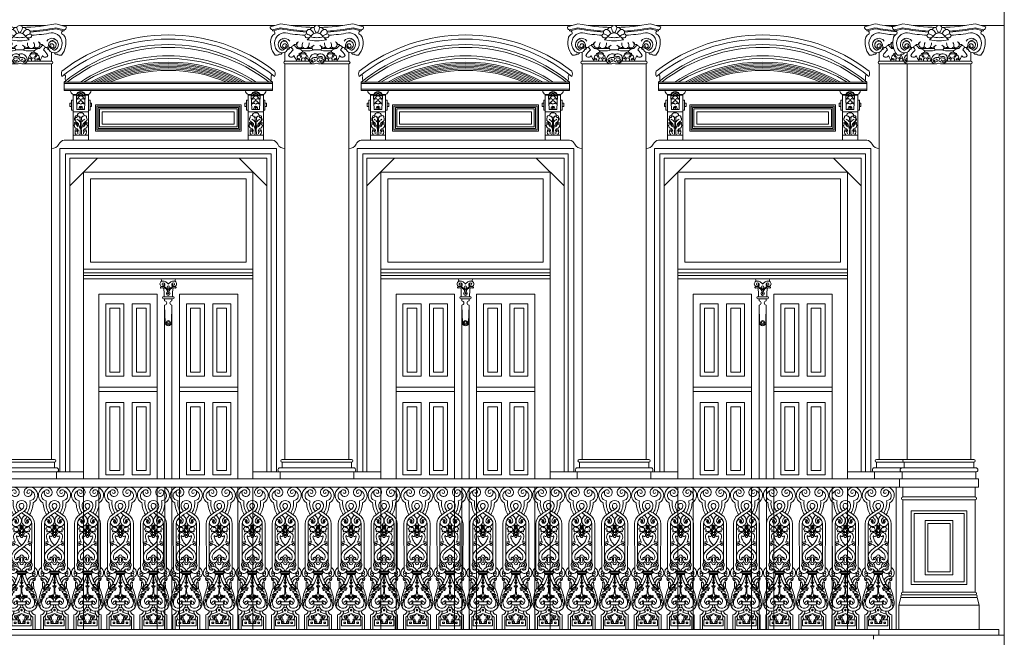
# Model space of a CAD drawing. Units: millimetres. Extents: x -35490 to -15614, y -22385 to 9808.
# Drawn here: x -28673 to -27255, y -13568 to -12679 of the extents above; entities that cross this region are included whole.
import ezdxf

# ---------------------------------------------------------------- set-up
doc = ezdxf.new("R2010")
doc.units = ezdxf.units.MM
for name, color, linetype, lineweight in [('+A_A_0.00', 40, 'Continuous', 0), ('+A_A_0.05', 1, 'Continuous', 0), ('+A_A_0.10', 2, 'Continuous', 0), ('+A_A_0.15', 3, 'Continuous', 0), ('+A_A_0.18', 191, 'Continuous', 18), ('+A_A_0.25', 4, 'Continuous', 0), ('+A_A_0.30', 5, 'Continuous', 0)]:
    doc.layers.add(name, color=color, linetype=linetype, lineweight=lineweight)

# ---------------------------------------------------------------- blocks, each defined once
blk = doc.blocks.new('det2')
at = {"layer": '+A_A_0.10'}
for p, q in [((3700.9, 3458.8), (3700.9, 3524.1)), ((4160.9, 3458.8), (4160.9, 3524.1))]:
    blk.add_line(p, q, dxfattribs=at)
for points in [[(3856.9, 3675.9, -0.037412), (3669.8, 3701), (3611, 3685, -0.416574), (3594.9, 3706.3), (3670.7, 3729, 0.046284), (3911, 3703, 0.046284)], [(3610.8, 3685, 0.627175), (3616.1, 3678), (3670, 3693.2, 0.034672), (3855.5, 3669.9, 0.034672)], [(3910.1, 3658.2, 0.099342), (3889, 3683.1, 0.87846), (3858.5, 3657.8, 0.100139), (3892, 3643.5)], [(3883.2, 3686.8, -0.419218), (3911.1, 3700.9)], [(3935.2, 3662.9, 0.083057), (3950.8, 3700.9, 0.210966), (3948.5, 3709.8, 0.426648), (3913.8, 3710.2, 0.224898), (3911.1, 3700.9, 0.083007), (3926.7, 3662.9)], [(3978.6, 3686.8, 0.419218), (3950.7, 3700.9)], [(3950.9, 3703, 0.046265), (4191.1, 3729), (4266.9, 3706.3, -0.416574), (4250.9, 3685), (4192, 3701, -0.037412), (4004.9, 3675.9)], [(3951.8, 3658.2, -0.099342), (3972.8, 3683.1, -0.87846), (4003.3, 3657.8, -0.100139), (3969.8, 3643.5)], [(4006.3, 3669.9, 0.034672), (4191.8, 3693.2), (4245.8, 3678, 0.627175), (4251, 3685)], [(3616.1, 3678, -0.472818), (3628.1, 3657.4, 0.153055), (3603.9, 3633.9, 0.255901), (3630.9, 3503.6, 0.204776), (3661.6, 3510.5, 0.453044), (3681.4, 3520, -0.010831)], [(3707.4, 3573.1, -1.313541), (3684.4, 3570.5, -0.945354), (3716, 3570.5, -0.435596), (3697, 3547.9, -0.705466), (3679.2, 3599.8, -0.40235), (3717.7, 3593.4, -0.347648), (3710.5, 3529.6, -0.411396), (3642.6, 3539.3, -0.506098), (3674.7, 3659.5, -0.129293), (3704.1, 3663.4, 0.027121), (3844.2, 3646.3, 0.027121)], [(3735.1, 3604.3, 0.739427), (3652.7, 3580.3, 0.319376), (3678.9, 3539.8, 0.377634), (3697, 3547.9, 1.229693)], [(3878.5, 3630.2, -0.194196), (3851.9, 3629.6, -0.248047), (3843.9, 3645.8, -0.226572), (3858.5, 3657.8)], [(3966, 3646.9, 0.462487), (3895.7, 3646.9, 0.023362), (3862, 3612.7, 0.079823), (3999.8, 3612.7, 0.025279), (3966, 3646.9, 41.642457)], [(3883.4, 3635.1, 0.128218), (3978.4, 3635.1, -0.302131)], [(3983.4, 3630.2, 0.194196), (4009.9, 3629.6, 0.248047), (4017.9, 3645.8, 0.226572), (4003.3, 3657.8)], [(4017.6, 3646.3, 0.027121), (4157.7, 3663.4, -0.129293), (4187.1, 3659.5, -0.506098), (4219.2, 3539.3, -0.411396), (4151.4, 3529.6, -0.347648), (4144.2, 3593.4, -0.40235), (4182.7, 3599.8, -0.705466), (4164.8, 3547.9, -0.435596), (4145.8, 3570.5, -0.945354), (4177.4, 3570.5, -1.313541), (4154.4, 3573.1)], [(4126.7, 3604.3, -0.739427), (4209.2, 3580.3, -0.319376), (4182.9, 3539.8, -0.377634), (4164.8, 3547.9, -1.229693)], [(4245.8, 3678, 0.472818), (4233.7, 3657.4, -0.153055), (4258, 3633.9, -0.255901), (4230.9, 3503.6, -0.204776), (4200.2, 3510.5, -0.453044), (4180.4, 3520, 0.010831)], [(3710, 3600.5, 0.155254), (3683.4, 3613.4, 2.511494)], [(3719, 3541.1, 0.425574), (3733.2, 3559.6, 0.464815), (3752.4, 3567.8, 0.264601), (3767.5, 3580.6, 0.417889), (3783.7, 3587.6, -0.259516), (3798.3, 3599.5, 1.166268), (3824.8, 3562.2, -9.878911)], [(3744.9, 3559.2, -0.096932), (3760.2, 3541.4, 0.081215), (3727.8, 3500.4, 0.610697), (3766.9, 3501.1, 0.092726), (3789.3, 3458.8, 1.273648)], [(3764.9, 3575.7, -0.033457), (3789, 3550.8), (3897.5, 3550.8)], [(3789, 3550.8, -0.221188), (3825.7, 3533.8, -0.163041), (3826.3, 3525.6, -0.224665), (3802.1, 3516.1, -3.310461)], [(3831, 3594.5, 0.164722), (3824.8, 3562.2, 0.397449), (3866, 3558.7, 0.174395), (3875.9, 3591.4, -0.542599)], [(3866.1, 3558.6, 0.263031), (3910.3, 3575.7, -0.735945)], [(3898.4, 3565.2, 0.378574), (3905.8, 3540.2, 11.845485)], [(3995.7, 3558.6, -0.263031), (3951.5, 3575.7, 0.735945)], [(3963.5, 3565.2, -0.383776), (3955.9, 3540.2, -11.845485)], [(4096.9, 3575.7, 0.038056), (4072.8, 3550.8), (3964.4, 3550.8)], [(4030.8, 3594.5, -0.164722), (4037, 3562.2, -0.397449), (3995.9, 3558.7, -0.174395), (3985.9, 3591.4, 0.542599)], [(4072.8, 3550.8, 0.221188), (4036.2, 3533.8, 0.163041), (4035.6, 3525.6, 0.224665), (4059.8, 3516.1, 3.310461)], [(4142.8, 3541.1, -0.425574), (4128.6, 3559.6, -0.464815), (4109.4, 3567.8, -0.264601), (4094.4, 3580.6, -0.417889), (4078.1, 3587.6, 0.259516), (4063.5, 3599.5, -1.166268), (4037, 3562.2, 9.878911)], [(4117, 3559.2, 0.096932), (4101.6, 3541.4, -0.081215), (4134, 3500.4, -0.610697), (4094.9, 3501.1, -0.092726), (4072.5, 3458.8, -1.273648)], [(4151.9, 3600.5, -0.155254), (4178.4, 3613.4, -2.511494)], [(3789.2, 3476.6, 0.503416), (3789.3, 3458.8, -2.279546)], [(3788.8, 3485.4, 0.192349), (3789.2, 3476.6, 0.303068), (3810.4, 3470, 0.663644), (3810.4, 3470, -2.559315)], [(3867.5, 3458.8, 0.306967), (3869.8, 3468.5, -0.200956), (3866.3, 3479.1, 0.067546), (3867.1, 3486.3, 0.192927), (3857, 3503.4, 0.297102), (3833.3, 3513, -0.189335), (3824.4, 3512, 0.196548), (3813.7, 3511.5, 0.255176), (3803.7, 3505.3, 0.316016), (3788.8, 3485.4, 0.321549), (3807.4, 3477.4, -7.422214)], [(3803.9, 3505.4, 0.047768), (3818.1, 3487.3)], [(3813.7, 3511.5, 0.084241), (3823.7, 3488.2, 13.659901)], [(3826.3, 3525.6, -0.254396), (3854.7, 3510.6, -40.287107)], [(3846.4, 3474.6, 0.231783), (3859.6, 3482.8, 112.112768)], [(3857, 3503.4, -0.141665), (3847, 3484.5, -5.619929)], [(3877.5, 3458.8, -0.390848), (3911.4, 3512.9, -0.19374), (3937.8, 3505.9, 0.03086)], [(3929.7, 3494.5, -0.22672), (3950.1, 3512.9, -0.306606), (3986.4, 3498.2, -0.232003), (3980.5, 3452.2, -0.321938), (3928.7, 3446.2, -0.43603), (3877.5, 3458.8, 0.904474)], [(3883.8, 3533.8, -0.18725), (3978, 3533.8, -7.20155)], [(3891.7, 3474.7, -0.201771), (3915.2, 3486.5, 0.131083), (3928.7, 3485.9, -0.346447), (3974.5, 3487, 0.352263)], [(3908.7, 3474.7, -0.63029), (3916, 3465.6, 1.841591)], [(3980.5, 3452.2, 0.851466), (3931, 3471.1, 1.96517)], [(3994.3, 3458.8, -0.306967), (3992, 3468.5, 0.200956), (3995.5, 3479.1, -0.067546), (3994.8, 3486.3, -0.192927), (4004.8, 3503.4, -0.297102), (4028.5, 3513, 0.189335), (4037.5, 3512, -0.196548), (4048.2, 3511.5, -0.255176), (4058.1, 3505.3, -0.316016), (4073, 3485.4, -0.321549), (4054.5, 3477.4, 7.422214)], [(4015.5, 3474.6, -0.231783), (4002.3, 3482.8, -112.112768)], [(4004.8, 3503.4, 0.141665), (4014.9, 3484.5, 5.619929)], [(4035.6, 3525.6, 0.254396), (4007.2, 3510.6, 40.287107)], [(4048.2, 3511.5, -0.084241), (4038.1, 3488.2, -13.659901)], [(4058, 3505.4, -0.047768), (4043.7, 3487.3)], [(4073, 3485.4, -0.192349), (4072.6, 3476.6, -0.303068), (4051.4, 3470, -0.663644), (4051.4, 3470, 2.559315)], [(4072.6, 3476.6, -0.503416), (4072.5, 3458.8, 2.279546)], [(3887.2, 3474, 0.357995), (3906.7, 3450.2, 0.233687)], [(3895.3, 3466.8, 0.442012), (3927.6, 3463.6, -3.310465)], [(3932.7, 3462.1, 0.39079), (3975.1, 3458, 66.288472)], [(3947, 3469.3, 0.591659), (3970, 3466.3, -0.909646)]]:
    blk.add_lwpolyline(points, format="xyb", dxfattribs=at)
for points in [[(3825.8, 3533.6), (3883.8, 3533.8)], [(4036, 3533.6), (3978, 3533.8)]]:
    blk.add_lwpolyline(points, dxfattribs=at)
for centre in [(3833.3, 3469.3), (4028.5, 3469.3)]:
    blk.add_arc(centre, 14.1, 311.66505, 228.33495, dxfattribs=at)
at = {"layer": '+A_A_0.15'}
for points in [[(3877.5, 3458.8), (3700.9, 3458.8, 1), (3700.9, 3441.3), (3900.6, 3441.3)], [(3958.5, 3441.3), (4160.9, 3441.3, 1), (4160.9, 3458.8), (3984.2, 3458.8)]]:
    blk.add_lwpolyline(points, format="xyb", dxfattribs=at)
blk = doc.blocks.new('det3')
at = {"layer": '+A_A_0.00'}
for p, q in [((11418.8, -6523.5), (11418.8, -6452)), ((11418.8, -6453), (11430.1, -6453)), ((11431.4, -6453), (11442.8, -6453)), ((11442.8, -6523.5), (11442.8, -6452)), ((11418.8, -6479), (11442.8, -6479)), ((11418.8, -6515.5), (11442.8, -6515.5)), ((11418.8, -6523.5), (11442.8, -6523.5))]:
    blk.add_line(p, q, dxfattribs=at)
blk.add_lwpolyline([(11437.6, -6452), (11442.8, -6452, 0.198655), (11447.3, -6445.5), (11414.3, -6445.5, 0.198655), (11418.8, -6452), (11424, -6452)], format="xyb", dxfattribs=at)
for points in [[(11416.3, -6465.5), (11413.8, -6465.5), (11413.8, -6470.5), (11416.3, -6470.5)], [(11418.8, -6476.5), (11416.3, -6476.5), (11416.3, -6460.5), (11418.8, -6460.5)], [(11442.8, -6476.5), (11445.3, -6476.5), (11445.3, -6460.5), (11442.8, -6460.5)], [(11445.3, -6465.5), (11447.8, -6465.5), (11447.8, -6470.5), (11445.3, -6470.5)]]:
    blk.add_lwpolyline(points, dxfattribs=at)
blk.add_arc((11430.8, -6454.5), 7.26, 11.8514, 168.1486, dxfattribs=at)
at = {"layer": '+A_A_0.05'}
blk.add_lwpolyline([(11436.8, -6475.5), (11437.8, -6454), (11423.8, -6454), (11424.8, -6475.5)], close=True, dxfattribs=at)
for points in [[(11434.4, -6456.3, 0.636954), (11427.2, -6456.3, -0.218057), (11424.2, -6458.2, 0.629692), (11424.2, -6458.9, 0.092003), (11427.6, -6458.7, 0.088754), (11428.3, -6458.3, -0.510239), (11428.6, -6458.4, 0.503526), (11432.9, -6458.4, -0.510239), (11433.2, -6458.3, 0.088754), (11433.9, -6458.7, 0.092003), (11437.3, -6458.9, 0.629692), (11437.3, -6458.2, -0.218057)], [(11434, -6463.6, 0.218057), (11437, -6465.5, -0.629692), (11437, -6466.2, -0.092003), (11433.6, -6466, -0.088754), (11432.9, -6465.6, 0.510239), (11432.6, -6465.7, -0.616279), (11429, -6465.7, 0.510239), (11428.7, -6465.6, -0.088754), (11428, -6466, -0.092003), (11424.5, -6466.2, -0.629692), (11424.5, -6465.5, 0.218057), (11427.5, -6463.6, -0.512894)]]:
    blk.add_lwpolyline(points, format="xyb", close=True, dxfattribs=at)
for points in [[(11436, -6485.4, 0.249005), (11434.7, -6481.7, 0.316767), (11426.9, -6481.7, 0.249005), (11425.5, -6485.4)], [(11428, -6474.5, -0.270939), (11429.5, -6470.4, -0.361827), (11432.2, -6470.4, -0.253791), (11433.8, -6474.3, -0.599574), (11430.9, -6474.9, -0.556033), (11428, -6474.4, 2.560969)], [(11431.1, -6472.9, -0.403802), (11430.6, -6473.2, -0.663011), (11429.9, -6470.7, -0.352374)], [(11430.5, -6470.9, 0.485375), (11430.5, -6472.7, 0.571012), (11430.5, -6470.9, 2.936263)], [(11430.9, -6474.9, -0.113335), (11431.3, -6473.1, 0.458728), (11431, -6470.2, -1.753952)], [(11438.7, -6515.5, -0.237543), (11438.2, -6514.7, 0.18935), (11439.7, -6510.8, 0.420111), (11439, -6510, 0.317522), (11439.6, -6508.6, 0.444237), (11437.4, -6507.1, 0.280294), (11434.8, -6509.1, -0.460161), (11434.4, -6508.9, -0.225039), (11437.4, -6505.3, 0.295199), (11441.3, -6500.7, 0.191389), (11440.3, -6499.1, -0.318084), (11440, -6498.4, 0.004666), (11440.6, -6496.7, 0.230621), (11440.4, -6495.6, 0.538888), (11436.7, -6497.8, -0.244526), (11435.5, -6499.8, -0.604746), (11434.1, -6499.1, -0.181618), (11435.4, -6496.6, -0.087659), (11439.4, -6493.8, 0.372801), (11439.7, -6487.9, 0.745787), (11436, -6485.4, -0.175352), (11433.9, -6486, -0.498004), (11427.6, -6486, -0.175352), (11425.5, -6485.4, 0.745787), (11421.9, -6487.9, 0.372801), (11422.2, -6493.8, -0.087659), (11426.1, -6496.6, -0.181618), (11427.4, -6499.1, -0.604746), (11426, -6499.8, -0.244526), (11424.9, -6497.8, 0.538888), (11421.2, -6495.6, 0.230621), (11420.9, -6496.7, 0.004666), (11421.5, -6498.4, -0.318084), (11421.2, -6499.1, 0.191389), (11420.2, -6500.7, 0.295199), (11424.2, -6505.3, -0.225039), (11427.1, -6508.9, -0.460161), (11426.7, -6509.1, 0.280294), (11424.1, -6507.1, 0.444237), (11421.9, -6508.6, 0.317522), (11422.6, -6510, 0.420111), (11421.8, -6510.8, 0.18935), (11423.3, -6514.7, -0.237543), (11422.8, -6515.5)], [(11423, -6492.8, -0.444768), (11422.6, -6488.9, 25.718426)], [(11422.5, -6487.8, 0.390238), (11425.5, -6486.4, 1.252572)], [(11426.9, -6502.7, -0.090028), (11422.8, -6497, 0.09172)], [(11424.6, -6490.7, -0.233311), (11428.8, -6494.7, -62.825418)], [(11429.5, -6487.4, -0.052336), (11429.3, -6515.5)], [(11432, -6487.4, 0.052336), (11432.3, -6515.5)], [(11437, -6490.7, 0.233311), (11432.8, -6494.7, 62.825418)], [(11434.6, -6502.7, 0.090028), (11438.8, -6497, -0.09172)], [(11426.3, -6513.5, 0.348129), (11423.4, -6508.8, -6.970158)], [(11428.3, -6500.4, 0.065085), (11429.4, -6505, 2.261192)], [(11433.3, -6500.4, -0.065085), (11432.1, -6505, -2.261192)], [(11435.2, -6513.5, -0.348129), (11438.1, -6508.8, 6.970158)]]:
    blk.add_lwpolyline(points, format="xyb", dxfattribs=at)
for centre, radius in [((11430.8, -6453), 0.678), ((11430.8, -6461), 0.541)]:
    blk.add_circle(centre, radius, dxfattribs=at)
for centre, radius, start, end in [((11430.8, -6454.5), 6.5, 13.4647, 166.5353), ((11430.8, -6453.9), 4.01, 12.7454, 167.2546), ((11430.8, -6453.9), 3.49, 14.6107, 165.3893)]:
    blk.add_arc(centre, radius, start, end, dxfattribs=at)
blk = doc.blocks.new('det4')
at = {"layer": '+A_A_0.05'}
for p, q in [((11448.95, -6347.39), (11598.97, -6347.39)), ((11448.95, -6351.39), (11598.97, -6351.39))]:
    blk.add_line(p, q, dxfattribs=at)
for points in [[(11472.46, -6363.64), (11575.46, -6363.64), (11575.46, -6380.64), (11472.46, -6380.64)], [(11473.46, -6364.64), (11574.46, -6364.64), (11574.46, -6379.64), (11473.46, -6379.64)], [(11474.46, -6365.64), (11573.46, -6365.64), (11573.46, -6378.64), (11474.46, -6378.64)]]:
    blk.add_lwpolyline(points, close=True, dxfattribs=at)
for radius, start, end in [(117.65, 58.81584, 121.18416), (115.15, 60.93636, 119.06364), (114.15, 61.8527, 118.1473), (113.15, 62.81427, 117.18573), (112.15, 63.82638, 116.17362), (111.15, 64.89553, 115.10447), (110.15, 66.02973, 113.97027), (109.15, 67.23915, 112.76085)]:
    blk.add_arc((11523.96, -6447.04), radius, start, end, dxfattribs=at)
at = {"layer": '+A_A_0.10'}
for points in [[(11471.46, -6362.64), (11576.46, -6362.64), (11576.46, -6381.64), (11471.46, -6381.64)], [(11476.46, -6367.64), (11571.46, -6367.64), (11571.46, -6376.64), (11476.46, -6376.64)]]:
    blk.add_lwpolyline(points, close=True, dxfattribs=at)
for centre, radius, start, end in [((11523.96, -6436.98), 117.62, 50.374, 129.626), ((11523.96, -6439.58), 118.21, 52.03605, 127.96395)]:
    blk.add_arc(centre, radius, start, end, dxfattribs=at)
at = {"layer": '+A_A_0.15'}
blk.add_lwpolyline([(11600.51, -6342.31, 0.204319), (11600.53, -6338.42, 0.340229), (11447.38, -6338.42, 0.204319), (11447.41, -6342.31, -0.352039)], format="xyb", close=True, dxfattribs=at)
for points in [[(11449.15, -6340.94, -0.353299), (11449.92, -6342.8, 0.191907), (11450.19, -6345.37, 3.408109)], [(11598.77, -6340.94, 0.353299), (11598, -6342.8, -0.191907), (11597.73, -6345.37, -3.408109)]]:
    blk.add_lwpolyline(points, format="xyb", dxfattribs=at)
blk.add_lwpolyline([(11598.97, -6346.39), (11448.95, -6346.39), (11448.95, -6352.39), (11598.97, -6352.39)], close=True, dxfattribs=at)
blk.add_arc((11523.96, -6441.96), 114.58, 56.52586, 123.47414, dxfattribs=at)
at = {"layer": '+A_A_0.00', "yscale": 0.4583333333333333, "zscale": 0.4583333333333333}
for p, xscale in [((6221.86, -3398.2), 0.4583333333333333), ((16826.06, -3398.2), -0.4583333333333333)]:
    blk.add_blockref('det3', p, dxfattribs=dict(at, xscale=xscale))
blk = doc.blocks.new('edit5')
at = {"layer": '+A_A_0.10'}
blk.add_line((6970.79, 1730.83), (6970.79, 1737.36), dxfattribs=at)
for points in [[(6982.58, 1752.82, -0.029841), (6967.68, 1755.05), (6961.8, 1753.45, -0.416574), (6960.19, 1755.57), (6967.77, 1757.85, 0.025792), (6981.11, 1755.85, 0.025792)], [(6962.31, 1752.75, -0.472818), (6963.51, 1750.69, 0.153055), (6961.09, 1748.33, 0.255901), (6963.79, 1735.31, 0.204776), (6966.86, 1736, 0.453044), (6968.85, 1736.95, -0.010831)], [(6961.78, 1753.45, 0.627175), (6962.31, 1752.75), (6967.71, 1754.27, 0.029212), (6983.31, 1752.13, 0.029212)], [(6971.44, 1742.26, -1.313541), (6969.14, 1742, -0.945354), (6972.31, 1742, -0.435596), (6970.4, 1739.74, -0.705466), (6968.62, 1744.93, -0.40235), (6972.47, 1744.29, -0.347648), (6971.75, 1737.91, -0.411396), (6964.96, 1738.88, -0.506098), (6968.17, 1750.89, -0.129293), (6971.11, 1751.28, 0.021555), (6982.23, 1749.81, 0.021555)], [(6974.21, 1745.37, 0.739427), (6965.97, 1742.97, 0.319376), (6968.6, 1738.93, 0.377634), (6970.4, 1739.74, 1.229693)], [(6971.7, 1745, 0.155254), (6969.04, 1746.29, 2.511494)], [(6972.61, 1739.05, 0.425574), (6974.02, 1740.91, 0.464815), (6975.94, 1741.73, 0.264601), (6977.45, 1743.01, 0.417889), (6979.07, 1743.71, -0.259516), (6980.54, 1744.9, 0.69237), (6980.99, 1740.59, 0.69237)], [(6979.62, 1732.61, 0.503416), (6979.64, 1730.83, -0.092726), (6977.4, 1735.05, -0.610697), (6973.48, 1734.99, -0.081215), (6976.72, 1739.09, 0.096932), (6975.19, 1740.87)], [(6977.19, 1742.52, -0.033457), (6979.6, 1740.03), (6981.16, 1740.03)], [(6979.6, 1740.03, -0.088143), (6981.25, 1739.74, -0.088143)], [(6979.58, 1733.49, 0.192349), (6979.62, 1732.61, 0.303068), (6981.74, 1731.95, 0.663644), (6981.74, 1731.95, -2.559315)], [(6983.14, 1736.15, 0.196548), (6982.07, 1736.1, 0.255176), (6981.07, 1735.48, 0.316016), (6979.58, 1733.49, 0.321549), (6981.44, 1732.69)], [(6982.6, 1736.94, -0.145205), (6980.91, 1736.55)], [(6981.09, 1735.49, 0.047768), (6982.52, 1733.68)], [(6982.07, 1736.1, 0.084241), (6983.08, 1733.76, 13.659901)], [(6985.34, 1732.41, 0.231783), (6986.66, 1733.23, 112.112768)], [(6986.4, 1735.29, -0.141665), (6985.4, 1733.4, -5.619929)], [(6987.46, 1730.83, 0.306967), (6987.68, 1731.8, -0.200956), (6987.33, 1732.86, 0.067546), (6987.41, 1733.57, 0.192927), (6986.4, 1735.29, 0.041839), (6986.15, 1735.59, 0.041839)], [(6990.79, 1729.07, -0.212433), (6988.46, 1730.83, -0.322748), (6990.79, 1735.81)], [(6989.42, 1732.34, 0.28794), (6990.79, 1730.16, 0.28794)], [(6989.87, 1732.42, -0.088679), (6990.79, 1733.17, -0.088679)], [(6990.23, 1731.63, 0.088545), (6990.79, 1731.1, 0.088545)]]:
    blk.add_lwpolyline(points, format="xyb", dxfattribs=at)
blk.add_arc((6984.03, 1731.88), 1.41, 311.66505, 228.33495, dxfattribs=at)
at = {"layer": '+A_A_0.15'}
blk.add_lwpolyline([(6988.46, 1730.83), (6970.79, 1730.83, 1), (6970.79, 1729.08), (6990.76, 1729.08)], format="xyb", dxfattribs=at)
blk = doc.blocks.new('det6')
at = {"layer": '+A_A_0.05'}
for p, q in [((4034.82, 2166.11), (4028.05, 2166.11)), ((4034.54, 2165.26), (4028.33, 2165.26)), ((4034.52, 2166.85), (4028.35, 2166.85)), ((4034.2, 2164.52), (4028.67, 2164.52))]:
    blk.add_line(p, q, dxfattribs=at)
for points in [[(4025.75, 2223.64, 0.977169), (4027.57, 2223.59, 0.794133), (4024.42, 2224.7, 0.597955), (4027.01, 2220.53, 0.727171), (4027.94, 2226.63, 0.25681), (4022.6, 2226.55, 0.576289), (4023.12, 2216.16, 0.111882), (4025.67, 2207.56)], [(4037.12, 2223.64, -0.977169), (4035.3, 2223.59, -0.794133), (4038.46, 2224.7, -0.597955), (4035.86, 2220.53, -0.727171), (4034.93, 2226.63, -0.25681), (4040.27, 2226.55, -0.576289), (4039.75, 2216.16, -0.108869), (4037.23, 2207.54)], [(4027.47, 2208.75, -0.188133), (4025.49, 2217.63, -0.828824), (4024.42, 2224.7)], [(4035.4, 2208.75, 0.185944), (4037.38, 2217.63, 0.828824), (4038.46, 2224.7)], [(4028.48, 2167.65, -0.084468), (4027.49, 2166.11, -0.486426), (4022.62, 2166.85, -0.11948), (4022.1, 2169.2), (4022.05, 2200.85, -0.252083), (4025.64, 2207.54, -0.000533), (4031.86, 2211.64, 0.296423), (4033.11, 2214.5)], [(4024.21, 2172.55), (4024.17, 2200.85, -0.252083), (4026.81, 2205.77, -0.000533), (4033.02, 2209.87, 0.296423), (4035.2, 2214.84, 0.793871), (4027.67, 2214.84, 0.274775), (4029.52, 2210.1)], [(4031.44, 2211.36, 0.000036), (4031.01, 2211.64, -0.296423), (4029.77, 2214.5)], [(4033.11, 2214.5, 0.726374), (4029.77, 2214.5)], [(4029, 2207.22, 0.003473), (4030.22, 2206.03, -0.431152), (4029.79, 2199.96, -0.472869), (4024.72, 2200.64, -0.554644), (4026.47, 2204.32, -0.534465), (4027.78, 2202.45, -1.120469), (4026.55, 2203.04, -1.029679), (4027.36, 2202.75)], [(4027.19, 2206.02, 0.004211), (4028.7, 2204.55, -0.43372), (4028.4, 2201.55, -0.485287), (4026.52, 2202.36)], [(4038.66, 2172.55), (4038.7, 2200.85, 0.252083), (4036.06, 2205.77, 0.000397), (4031.44, 2208.83)], [(4033.87, 2207.22, -0.003473), (4032.65, 2206.03, 0.431152), (4033.08, 2199.96, 0.472869), (4038.15, 2200.64, 0.554644), (4036.4, 2204.32, 0.534465), (4035.09, 2202.45, 1.120469), (4036.32, 2203.04, 1.029679), (4035.51, 2202.75)], [(4034.39, 2167.65, 0.084468), (4035.38, 2166.11, 0.486426), (4040.25, 2166.85, 0.11948), (4040.77, 2169.2), (4040.82, 2200.85, 0.252083), (4037.23, 2207.54, 0.000333), (4033.35, 2210.1)], [(4035.68, 2206.02, -0.004211), (4034.17, 2204.55, 0.43372), (4034.47, 2201.55, 0.485287), (4036.35, 2202.36)], [(4030.6, 2193.96, 0.098534), (4028.96, 2195.88, -0.216982), (4027.62, 2195.21, -0.273489), (4027.51, 2195.73, -0.072108), (4026.37, 2195.26, -0.630552), (4025.85, 2195.8, -0.139312), (4026.43, 2196.74, -0.302431), (4025.32, 2196.59, -0.601136), (4025.98, 2198.12, -0.367276), (4026.08, 2198.96, -0.183034), (4027.83, 2198.07, -0.636953), (4028.17, 2198.54, -0.316059), (4029.25, 2196.3, -0.102978), (4030.96, 2194.66, -1.738197)], [(4030.96, 2194.66, 0.266062), (4030.23, 2196.67, -0.670599), (4030.46, 2197.51, -0.142746), (4031.44, 2196.96, -0.410776), (4031.44, 2198.58, 1.589231)], [(4030.84, 2197.38, -0.211276), (4030.25, 2198.82, -0.255191), (4031.18, 2198.18, -13.25808)], [(4030.96, 2198.49, 0.27027), (4030.38, 2200.07, 0.22984), (4030.79, 2198.62, 0.079078)], [(4031.43, 2198.59, -0.317453), (4031.43, 2200.14, 1.248886)], [(4031.91, 2194.66, -0.266062), (4032.64, 2196.67, 0.670599), (4032.41, 2197.51, 0.142746), (4031.43, 2196.96, 0.410776), (4031.44, 2198.58, -1.589231)], [(4031.44, 2198.59, 0.317453), (4031.44, 2200.14, -1.248886)], [(4032.03, 2197.38, 0.211276), (4032.62, 2198.82, 0.255191), (4031.69, 2198.18, 13.25808)], [(4031.91, 2198.49, -0.27027), (4032.49, 2200.07, -0.22984), (4032.08, 2198.62, -0.079078)], [(4032.27, 2193.96, -0.098534), (4033.91, 2195.88, 0.216982), (4035.25, 2195.21, 0.273489), (4035.36, 2195.73, 0.072108), (4036.5, 2195.26, 0.630552), (4037.02, 2195.8, 0.139312), (4036.45, 2196.74, 0.302431), (4037.55, 2196.59, 0.601136), (4036.89, 2198.12, 0.367276), (4036.79, 2198.96, 0.183034), (4035.04, 2198.07, 0.636953), (4034.7, 2198.54, 0.316059), (4033.63, 2196.3, 0.102978), (4031.91, 2194.66, 1.738197)], [(4025.99, 2173.28, -0.122218), (4024.88, 2174.49, -0.320526), (4025.78, 2181.16, -0.051782), (4030.55, 2184.92, 0.119018), (4034.03, 2188.62, 0.046508), (4035.17, 2191.6, 0.280437), (4034.77, 2192.61, -0.785881), (4033.15, 2192.17, -0.67304), (4035.53, 2194.48, -0.330383), (4037.21, 2191.39, -0.072957), (4035.91, 2187.63)], [(4031.44, 2185.56, -0.093473), (4028.84, 2188.62, -0.046508), (4027.7, 2191.6, -0.280437), (4028.1, 2192.61, 0.785881), (4029.72, 2192.17, 0.67304), (4027.34, 2194.48, 0.330383), (4025.66, 2191.39, 0.072957), (4026.96, 2187.63)], [(4025.14, 2186.26, -0.54993), (4025.6, 2186.99, -1.061405), (4025.42, 2185.47, -0.954739), (4025.42, 2188.05, -0.107851), (4026.87, 2187.81, -0.107851)], [(4029.76, 2184.4, -0.004011), (4029.63, 2184.53, 0.121025), (4026.26, 2186.54)], [(4028.4, 2175.32, -0.540281), (4026.74, 2175.49, -0.315904), (4027.29, 2179.67, -0.048585), (4031.44, 2182.97, 0.053281), (4033.24, 2184.53, -0.121025), (4036.61, 2186.54)], [(4036.88, 2173.28, 0.122218), (4037.99, 2174.49, 0.320526), (4037.09, 2181.16, 0.043687), (4033.11, 2184.4, 0.043687)], [(4037.74, 2186.26, 0.54993), (4037.27, 2186.99, 1.061405), (4037.45, 2185.47, 0.954739), (4037.45, 2188.05, 0.107851), (4036, 2187.81, 0.107851)], [(4029.07, 2175.47, -0.73628), (4027.98, 2176.22, -0.493416), (4029.26, 2176.72, -0.21572), (4029.96, 2175.4, -0.375263), (4027.86, 2172.71, -0.001134), (4027.84, 2172.71, -0.001134)], [(4029.27, 2176.71, -0.312531), (4030.29, 2177.18, -1.258749), (4032.58, 2177.18, -0.312531), (4033.6, 2176.71)], [(4034.47, 2175.32, 0.540281), (4036.13, 2175.49, 0.315904), (4035.58, 2179.67, 0.048585), (4031.44, 2182.97)], [(4033.81, 2175.47, 0.73628), (4034.9, 2176.22, 0.493416), (4033.61, 2176.72, 0.21572), (4032.91, 2175.4, 0.375263), (4035.01, 2172.71, 0.001134), (4035.03, 2172.71, 0.001134)], [(4024.91, 2170.41, -0.98636), (4026.16, 2170.89, -0.637698), (4024.96, 2169.72, -0.622718), (4024.31, 2172.63, -0.730037), (4028.9, 2169.65, -0.730037)], [(4026.91, 2168.54, -0.227405), (4026.21, 2167.61, -0.362749), (4024.62, 2167.94, -0.17362), (4024.22, 2169.18), (4024.22, 2170.12)], [(4027.38, 2170.24, 0.446789), (4026.18, 2172.29, 0.580106), (4025.03, 2171.07)], [(4026.2, 2170.44, -0.152108), (4030.05, 2168.89, -0.260905), (4031.01, 2166.85)], [(4029.24, 2173.46, 0.326617), (4030.29, 2172.95, 1.258749), (4032.58, 2172.95, 0.325456), (4033.63, 2173.46)], [(4036.67, 2170.44, 0.152108), (4032.82, 2168.89, 0.260905), (4031.86, 2166.85)], [(4037.96, 2170.41, 0.98636), (4036.71, 2170.89, 0.637698), (4037.91, 2169.72, 0.622718), (4038.56, 2172.63, 0.730037), (4033.97, 2169.65, 0.730037)], [(4035.49, 2170.24, -0.446789), (4036.69, 2172.29, -0.580106), (4037.84, 2171.07)], [(4035.96, 2168.54, 0.227405), (4036.66, 2167.61, 0.362749), (4038.25, 2167.94, 0.17362), (4038.65, 2169.18), (4038.65, 2170.12)], [(4023.19, 2164.03, -0.386152), (4022.08, 2163.98, -0.393202), (4021.92, 2165.1, -0.698924), (4023.83, 2164.11, -0.702447), (4020.16, 2163.98, -0.282283), (4021.2, 2168.85, -0.039701), (4022.1, 2169.49, -0.039701)], [(4030.9, 2142.58, -0.076113), (4030.15, 2140.5, -0.239341), (4026.44, 2138.05, -0.50412), (4020.08, 2144.69, -0.082245), (4022.55, 2154.28, 0.078031), (4022.79, 2158.75, -0.62869), (4023.56, 2159.05, -0.157854), (4024.37, 2157.34, -0.094292), (4023.57, 2155.15, 0.06988), (4023.37, 2154.17, -0.068592), (4024.74, 2156.12, 0.129073), (4028.68, 2164.52)], [(4022.2, 2160.79, -1.09517), (4023.46, 2161.12, -0.827813), (4021.76, 2160.61, -0.375548), (4022.17, 2162.76, -0.375548)], [(4021.91, 2165.08, -0.346594), (4022.47, 2167.19, -0.346594)], [(4023.33, 2163.31, -0.251148), (4027.32, 2160.21, -0.251148)], [(4024.39, 2168.33, -0.329655), (4028.67, 2167.46, -0.534489), (4028.33, 2166.84)], [(4026.67, 2155.13, 0.108477), (4031.04, 2164.52)], [(4028.35, 2166.85, 0.150571), (4028.05, 2166.11, 0.38889), (4028.33, 2165.26, 0.283102), (4028.68, 2164.51, -3.827702)], [(4031.97, 2142.58, 0.076113), (4032.72, 2140.5, 0.239341), (4036.43, 2138.05, 0.50412), (4042.79, 2144.69, 0.082245), (4040.32, 2154.28, -0.078031), (4040.08, 2158.75, 0.62869), (4039.31, 2159.05, 0.157854), (4038.51, 2157.34, 0.094292), (4039.3, 2155.15, -0.06988), (4039.5, 2154.17, 0.068592), (4038.13, 2156.12, -0.129073), (4034.19, 2164.52)], [(4032.11, 2164.13, 0.123215), (4036.2, 2155.13, -0.128061), (4032.04, 2164.52)], [(4038.48, 2168.33, 0.329655), (4034.2, 2167.46, 0.534489), (4034.54, 2166.84)], [(4034.52, 2166.85, -0.150571), (4034.82, 2166.11, -0.38889), (4034.54, 2165.26, -0.283102), (4034.19, 2164.51, 3.827702)], [(4039.54, 2163.31, 0.251148), (4035.55, 2160.21, 0.251148)], [(4039.68, 2164.03, 0.386152), (4040.79, 2163.98, 0.393202), (4040.95, 2165.1, 0.698924), (4039.04, 2164.11, 0.702447), (4042.71, 2163.98, 0.282283), (4041.68, 2168.85, 0.039701), (4040.77, 2169.49, 0.039701)], [(4040.67, 2160.79, 1.09517), (4039.41, 2161.12, 0.827813), (4041.11, 2160.61, 0.375548), (4040.7, 2162.76, 0.375548)], [(4040.96, 2165.08, 0.346594), (4040.4, 2167.19, 0.346594)], [(4022.81, 2161.67, -0.391284), (4026.09, 2157.95, -0.391284)], [(4023.35, 2154.19, -0.092251), (4025.3, 2156.63, -0.243135), (4027.3, 2157.39, -0.316624), (4025.67, 2155.15, 0.237409), (4023.58, 2153.4, -0.327435), (4028.12, 2154.94, -0.914898), (4028.12, 2154.26, 0.349116), (4023.79, 2152.56, -0.289449), (4027.56, 2153.87, -0.752298), (4027.5, 2152.91, 0.079195), (4025.48, 2152.42, 32.897182)], [(4039.52, 2154.19, 0.092251), (4037.57, 2156.63, 0.243135), (4035.57, 2157.39, 0.316624), (4037.2, 2155.15, -0.237409), (4039.3, 2153.4, 0.327435), (4034.75, 2154.94, 0.914898), (4034.75, 2154.26, -0.349116), (4039.09, 2152.56, 0.289449), (4035.31, 2153.87, 0.752298), (4035.37, 2152.91, -0.079195), (4037.39, 2152.42, -32.897182)], [(4040.06, 2161.67, 0.391284), (4036.78, 2157.95, 0.391284)], [(4023.9, 2149.12, -0.390784), (4023.6, 2147.73, 0.198115), (4021.38, 2147.38, 1.611665)], [(4022.71, 2151.62, -0.461455), (4026.04, 2152.04, -0.346378), (4023.6, 2150.81, 0.296241), (4021.77, 2148.95, 1.870803)], [(4024.68, 2150.88, -0.456891), (4024.09, 2149.12, 0.236612), (4022.08, 2148.34, 8.49341)], [(4022.62, 2149.41, -0.236421), (4024.84, 2150.07, 6.116154)], [(4022.67, 2148.12, -0.317978), (4024.01, 2148.84, -1.275256)], [(4027.26, 2149.09, 0.233742), (4029.09, 2147.69, 0.27253), (4027.26, 2149.09, -1.222806)], [(4028.78, 2148.23, 0.065956), (4029.38, 2147.87, 0.311538), (4027.97, 2149.32, 0.076213), (4028.38, 2148.63, 0.076213)], [(4029.19, 2148.42, 0.071519), (4029.59, 2148.19, 0.296097), (4028.58, 2149.43, 0.076331), (4028.74, 2148.96)], [(4029.48, 2148.6, 0.076229), (4029.84, 2148.25, 0.396355), (4029.17, 2149.71, 0.12258), (4029.3, 2148.92)], [(4029.9, 2148.62, 0.050524), (4030.05, 2148.33, 0.242794), (4029.95, 2149.93, 0.129134), (4029.79, 2149.11)], [(4030.2, 2148.95, 0.10263), (4030.43, 2148.33, 0.242794), (4030.34, 2149.93, 0.099304), (4030.18, 2149.3, 0.099304)], [(4032.67, 2148.95, -0.10263), (4032.44, 2148.33, -0.242794), (4032.53, 2149.93, -0.099304), (4032.69, 2149.3, -0.099304)], [(4032.97, 2148.62, -0.050524), (4032.82, 2148.33, -0.242794), (4032.92, 2149.93, -0.129134), (4033.08, 2149.11)], [(4033.39, 2148.6, -0.076229), (4033.03, 2148.25, -0.396355), (4033.7, 2149.71, -0.12258), (4033.57, 2148.92)], [(4033.68, 2148.42, -0.071519), (4033.28, 2148.19, -0.296097), (4034.29, 2149.43, -0.076331), (4034.13, 2148.96)], [(4034.09, 2148.23, -0.065956), (4033.5, 2147.87, -0.311538), (4034.9, 2149.32, -0.076213), (4034.49, 2148.63)], [(4035.61, 2149.09, -0.233742), (4033.78, 2147.69, -0.27253), (4035.61, 2149.09, 1.222806)], [(4040.16, 2151.62, 0.461455), (4036.83, 2152.04, 0.346378), (4039.27, 2150.81, -0.296241), (4041.1, 2148.95, -1.870803)], [(4038.19, 2150.88, 0.456891), (4038.78, 2149.12, -0.236612), (4040.79, 2148.34, -8.49341)], [(4040.25, 2149.41, 0.236421), (4038.03, 2150.07, -6.116154)], [(4038.97, 2149.12, 0.390784), (4039.27, 2147.73, -0.198115), (4041.49, 2147.38, -1.611665)], [(4040.21, 2148.12, 0.317978), (4038.86, 2148.84, 1.275256)], [(4021.8, 2146.55, -0.551663), (4021.37, 2144.88, 0.337228), (4021.35, 2141.76)], [(4021.02, 2145.68, -0.305861), (4022.52, 2146.74, 1.903276)], [(4028.65, 2142.58, -0.346451), (4026.18, 2140.15, -0.396088), (4022.18, 2143.03, -0.192198), (4022.95, 2146.85, 0.277821), (4022.9, 2147.84)], [(4026.35, 2143.97, -0.940321), (4027.7, 2145.01, -0.711363), (4026.64, 2142.98, -0.628523), (4026.25, 2147.48, -0.51528), (4030.88, 2145.43, -0.018043), (4030.97, 2144.91, -0.018043)], [(4028.65, 2144.91, 0.810038), (4027.42, 2145.22, 0.810038)], [(4029.36, 2147.52, -0.298604), (4029.36, 2147.9, -0.292544), (4030.96, 2147.18, -0.345258), (4031.44, 2147.86, -0.345258), (4031.91, 2147.18, -0.292544), (4033.51, 2147.9, -0.298604), (4033.51, 2147.52)], [(4036.52, 2143.97, 0.940321), (4035.17, 2145.01, 0.711363), (4036.23, 2142.98, 0.628523), (4036.62, 2147.48, 0.51528), (4031.99, 2145.43, 0.018043), (4031.9, 2144.91, 0.018043)], [(4034.22, 2142.58, 0.346451), (4036.69, 2140.15, 0.396088), (4040.69, 2143.03, 0.192198), (4039.92, 2146.85, -0.277821), (4039.97, 2147.84)], [(4034.22, 2144.91, -0.810038), (4035.45, 2145.22, -0.810038)], [(4041.85, 2145.68, 0.305861), (4040.35, 2146.74, -1.903276)], [(4041.07, 2146.55, 0.551663), (4041.5, 2144.88, -0.337228), (4041.52, 2141.76)], [(4024.23, 2138.2, -0.374279), (4021.69, 2135.37), (4021.69, 2124.78)], [(4023.38, 2124.78), (4023.38, 2133.82, 0.27024), (4025.92, 2137.69)], [(4026.04, 2131.77, -0.00568), (4026.01, 2131.78, -0.32873), (4024.68, 2133.85, -0.408261), (4027.06, 2136.41, 0.060474), (4029.87, 2137.37, -2.213701), (4033, 2137.37, 0.060474), (4035.81, 2136.41, -0.408261), (4038.19, 2133.85, -0.32873), (4036.86, 2131.78, -0.00568), (4036.83, 2131.77)], [(4036.03, 2133.73, 0.769115), (4036.25, 2134.64, -0.025041), (4031.44, 2136.48, -0.025041), (4026.62, 2134.64, 0.769115), (4026.84, 2133.73)], [(4027.94, 2133.79, -0.40639), (4029.24, 2134.51, -0.380132), (4030.23, 2134.95, -1.009002), (4032.64, 2134.95, -0.380132), (4033.63, 2134.51, -0.40639), (4034.93, 2133.79)], [(4039.49, 2124.78), (4039.49, 2133.82, -0.27024), (4036.95, 2137.69)], [(4038.64, 2138.2, 0.374279), (4041.19, 2135.37), (4041.19, 2124.78)], [(4027.16, 2131.77, 0.290955), (4028.18, 2133.13, 0.859839), (4026.74, 2133.58, 0.809959), (4027.66, 2133.07)], [(4030.01, 2131.56, -0.285521), (4029.18, 2133.45, 0.378962), (4028.11, 2133.6)], [(4030.46, 2131.82, 0.254796), (4029.79, 2131.19, -0.171935), (4028.89, 2130.13, 0.416025), (4029.29, 2129.8, 0.264038), (4030.52, 2130.63, 0.16858), (4030.8, 2129.12, 19.586479)], [(4032.41, 2131.82, -0.254796), (4033.08, 2131.19, 0.171935), (4033.98, 2130.13, -0.416025), (4033.58, 2129.8, -0.264038), (4032.36, 2130.63, -0.16858), (4032.07, 2129.12, -19.586479)], [(4032.86, 2131.56, 0.285521), (4033.69, 2133.45, -0.378962), (4034.76, 2133.6)], [(4035.71, 2131.77, -0.290955), (4034.69, 2133.13, -0.859839), (4036.13, 2133.58, -0.809959), (4035.21, 2133.07)]]:
    blk.add_lwpolyline(points, format="xyb", dxfattribs=at)
for points in [[(4030.63, 2173.87), (4030.63, 2176.26, -1), (4032.24, 2176.26), (4032.24, 2173.87, -1)], [(4031.44, 2164.52, 0.08258), (4031.44, 2160.51, 0.313425), (4031.03, 2160.72, 0.427023), (4031.44, 2159.9, 0.237384), (4031.44, 2158.5, 0.388421), (4030.41, 2158.98, 0.11931), (4030.68, 2158.33, -0.126143), (4031.45, 2157.68, 0.14733), (4031.44, 2155.82, -0.067691), (4030.87, 2156.25, 0.313994), (4030.17, 2156.33, 0.128518), (4030.45, 2155.75, -0.098952), (4031.17, 2154.87, -0.075246), (4030.86, 2150.13, 0.399482), (4031.03, 2148.29, 0.408116), (4031.85, 2148.29, 0.399482), (4032.01, 2150.13, -0.075246), (4031.7, 2154.87, -0.098952), (4032.42, 2155.75, 0.128518), (4032.7, 2156.33, 0.313994), (4032, 2156.25, -0.067691), (4031.44, 2155.82, 0.14733), (4031.42, 2157.68, -0.126143), (4032.19, 2158.33, 0.11931), (4032.46, 2158.98, 0.388421), (4031.44, 2158.5, 0.237384), (4031.44, 2159.9, 0.427023), (4031.84, 2160.72, 0.313425), (4031.44, 2160.51, 0.08258)], [(4028.65, 2144.91, 0.244295), (4028.65, 2142.58), (4034.22, 2142.58, 0.244295), (4034.22, 2144.91)], [(4031.44, 2138.22, -0.081748), (4031.01, 2138.64, -0.242145), (4030.97, 2139.13, -0.607764), (4031.9, 2139.13, -0.242145), (4031.86, 2138.64, -0.081748)]]:
    blk.add_lwpolyline(points, format="xyb", close=True, dxfattribs=at)
blk.add_lwpolyline([(4024.44, 2127.53), (4024.44, 2131.77), (4028.89, 2131.77), (4028.89, 2129.12), (4033.98, 2129.12), (4033.98, 2131.77), (4038.43, 2131.77), (4038.43, 2127.53), (4024.44, 2127.53)], dxfattribs=at)
for points in [[(4027.41, 2129.12), (4027.41, 2130.07), (4026.14, 2130.07), (4026.14, 2129.12)], [(4035.46, 2129.12), (4035.46, 2130.07), (4036.73, 2130.07), (4036.73, 2129.12)]]:
    blk.add_lwpolyline(points, close=True, dxfattribs=at)
blk.add_circle((4031.44, 2192.91), 0.471, dxfattribs=at)
for centre, radius, start, end in [((4030.61, 2192.91), 0.766, 85.59653, 274.40347), ((4031.44, 2193.98), 0.829, 294.24893, 245.43618), ((4031.44, 2191.83), 0.829, 114.56382, 65.75107), ((4032.26, 2192.91), 0.766, 266.05471, 93.94529)]:
    blk.add_arc(centre, radius, start, end, dxfattribs=at)
blk = doc.blocks.new('esquadrias1')
at = {"layer": '+A_A_0.05'}
for points in [[(77.45, 140.43, -0.761663), (76.39, 139.59, -0.758593), (76.85, 141.14, -0.739221), (77.52, 138.83, -0.326603), (75.25, 138.83, -0.655508), (76.24, 142.48, -0.385461), (76.24, 142.48, -0.209254), (78.76, 141.85, -0.092165), (80.5, 140.27, 0.35096)], [(83.55, 140.43, 0.761663), (84.61, 139.59, 0.758593), (84.15, 141.14, 0.739221), (83.48, 138.83, 0.326603), (85.75, 138.83, 0.655508), (84.76, 142.48, 0.385461), (84.76, 142.48, 0.209254), (82.24, 141.85, 0.092165), (80.5, 140.27, -0.35096)], [(80.03, 134.73, 0.482574), (75.25, 137.47, -0.868168), (74.97, 138.16, -0.410474), (80.5, 135.83, -0.410474)], [(80.97, 134.73, -0.482574), (85.75, 137.47, 0.868168), (86.03, 138.16, 0.410474), (80.5, 135.83, 0.410474)]]:
    blk.add_lwpolyline(points, format="xyb", dxfattribs=at)
for centre, radius in [((80.5, 133.5), 1.31), ((80.5, 138.21), 0.75), ((80.5, 133.5), 0.45), ((80.5, 112.5), 1.5), ((80.5, 112.5), 0.75)]:
    blk.add_circle(centre, radius, dxfattribs=at)
at = {"layer": '+A_A_0.10'}
for p, q in [((19.5, 151), (141.5, 151)), ((19.5, 148.5), (141.5, 148.5)), ((19.5, 146.5), (141.5, 146.5)), ((19.5, 144), (141.5, 144)), ((77.13, 131.25), (83.88, 131.25)), ((77.13, 129.75), (83.88, 129.75)), ((30.5, 66), (72.5, 66)), ((88.5, 66), (130.5, 66)), ((30.5, 63), (72.5, 63)), ((88.5, 63), (130.5, 63))]:
    blk.add_line(p, q, dxfattribs=at)
for points in [[(19.5, 5), (19.5, 221), (141.5, 221), (141.5, 0)], [(30.5, 0), (30.5, 133), (72.5, 133), (72.5, 0)], [(88.5, 0), (88.5, 133), (130.5, 133), (130.5, 0)]]:
    blk.add_lwpolyline(points, dxfattribs=at)
for points in [[(136.5, 216), (136.5, 156), (24.5, 156), (24.5, 216)], [(48.5, 126), (48.5, 74), (35.5, 74), (35.5, 126)], [(45.5, 123), (45.5, 77), (38.5, 77), (38.5, 123)], [(67.5, 126), (67.5, 74), (54.5, 74), (54.5, 126)], [(64.5, 123), (64.5, 77), (57.5, 77), (57.5, 123)], [(93.5, 126), (93.5, 74), (106.5, 74), (106.5, 126)], [(96.5, 123), (96.5, 77), (103.5, 77), (103.5, 123)], [(112.5, 126), (112.5, 74), (125.5, 74), (125.5, 126)], [(115.5, 123), (115.5, 77), (122.5, 77), (122.5, 123)], [(48.5, 3), (48.5, 55), (35.5, 55), (35.5, 3)], [(45.5, 6), (45.5, 52), (38.5, 52), (38.5, 6)], [(67.5, 3), (67.5, 55), (54.5, 55), (54.5, 3)], [(64.5, 6), (64.5, 52), (57.5, 52), (57.5, 6)], [(93.5, 3), (93.5, 55), (106.5, 55), (106.5, 3)], [(96.5, 6), (96.5, 52), (103.5, 52), (103.5, 6)], [(112.5, 3), (112.5, 55), (125.5, 55), (125.5, 3)], [(115.5, 6), (115.5, 52), (122.5, 52), (122.5, 6)]]:
    blk.add_lwpolyline(points, close=True, dxfattribs=at)
for points in [[(75.85, 142.38, 0.013887), (75.25, 144)], [(85.15, 142.38, -0.013887), (85.75, 144)], [(77.5, 131.25, 0.052057), (77.06, 137.68, 0.052057)], [(83.5, 131.25, -0.052057), (83.94, 137.68, -0.052057)], [(77.88, 129.75), (77.88, 128.25, -1), (77.88, 125.25), (77.88, 0)], [(83.12, 129.75), (83.12, 128.25, 1), (83.12, 125.25), (83.12, 0)], [(77.88, 125.25), (78.25, 112.5, 1), (82.75, 112.5), (83.12, 125.25)]]:
    blk.add_lwpolyline(points, format="xyb", dxfattribs=at)
for centre, start, end in [((77.13, 130.5), 90, 270), ((83.88, 130.5), 270, 90)]:
    blk.add_arc(centre, 0.75, start, end, dxfattribs=at)
at = {"layer": '+A_A_0.15'}
for p, q in [((9.5, 211), (29.5, 231)), ((151.5, 211), (131.5, 231))]:
    blk.add_line(p, q, dxfattribs=at)
blk.add_lwpolyline([(164.5, 238, -0.312555), (159.3, 241.03, 0.226293), (155.5, 244), (5.5, 244, 0.226293), (1.7, 241.03, -0.312555), (-3.5, 238)], format="xyb", dxfattribs=at)
for points in [[(2.5, 5), (2.5, 238), (158.5, 238), (158.5, 5)], [(6.5, 5), (6.5, 234), (154.5, 234), (154.5, 5)], [(9.5, 5), (9.5, 231), (151.5, 231), (151.5, 5)]]:
    blk.add_lwpolyline(points, dxfattribs=at)
at = {"layer": '+A_A_0.18'}
for points in [[(0, 5), (19.5, 5), (19.5, 0)], [(161, 5), (141.5, 5), (141.5, 0)]]:
    blk.add_lwpolyline(points, dxfattribs=at)

msp = doc.modelspace()

# ---------------------------------------------------------------- linework, layer by layer
at = {"layer": '+A_A_0.05'}
for points in [[(-28581, -13352.2), (-28581, -13557.2)], [(-28559, -13557.2), (-28559, -13352.2)], [(-28475, -13352.2), (-28475, -13557.2)], [(-28464.2, -13352.2), (-28464.2, -13557.2)], [(-28453.7, -13352.2), (-28453.7, -13557.2)], [(-28443, -13557.2), (-28443, -13352.2)], [(-28359, -13352.2), (-28359, -13557.2)], [(-28337, -13352.2), (-28337, -13557.2)], [(-28153, -13352.2), (-28153, -13557.2)], [(-28131, -13557.2), (-28131, -13352.2)], [(-28047, -13352.2), (-28047, -13557.2)], [(-28036.2, -13352.2), (-28036.2, -13557.2)], [(-28025.7, -13352.2), (-28025.7, -13557.2)], [(-28015, -13557.2), (-28015, -13352.2)], [(-27931, -13352.2), (-27931, -13557.2)], [(-27909, -13352.2), (-27909, -13557.2)], [(-27725, -13352.2), (-27725, -13557.2)], [(-27703, -13557.2), (-27703, -13352.2)], [(-27619, -13352.2), (-27619, -13557.2)], [(-27608.2, -13352.2), (-27608.2, -13557.2)], [(-27597.7, -13352.2), (-27597.7, -13557.2)], [(-27587, -13557.2), (-27587, -13352.2)], [(-27503, -13352.2), (-27503, -13557.2)], [(-27481, -13352.2), (-27481, -13557.2)]]:
    msp.add_lwpolyline(points, dxfattribs=at)
at = {"layer": '+A_A_0.10'}
for p, q in [((-27401, -13366.2), (-27296.6, -13366.2)), ((-27401, -13370.2), (-27297, -13370.2)), ((-27404, -13511.2), (-27294, -13511.2))]:
    msp.add_line(p, q, dxfattribs=at)
for points in [[(-28623, -13316.2, 1), (-28623, -13312.2), (-28723, -13312.2, 1), (-28723, -13316.2)], [(-28195, -13316.2, 1), (-28195, -13312.2), (-28295, -13312.2, 1), (-28295, -13316.2)], [(-27767, -13316.2, 1), (-27767, -13312.2), (-27867, -13312.2, 1), (-27867, -13316.2)], [(-28620, -13330.2, 1), (-28620, -13324.2), (-28726, -13324.2, 1), (-28726, -13330.2)], [(-28192, -13330.2, 1), (-28192, -13324.2), (-28298, -13324.2, 1), (-28298, -13330.2)], [(-27764, -13330.2, 1), (-27764, -13324.2), (-27870, -13324.2, 1), (-27870, -13330.2)]]:
    msp.add_lwpolyline(points, format="xyb", close=True, dxfattribs=at)
for points in [[(-27399, -13312.2), (-27439, -13312.2, 1), (-27439, -13316.2), (-27399, -13316.2)], [(-27402, -13324.2), (-27442, -13324.2, 1), (-27442, -13330.2), (-27402, -13330.2)], [(-27296, -13511.2, 1), (-27296, -13507.2), (-27402, -13507.2, 1), (-27402, -13511.2)], [(-27297, -13507.2, 1), (-27297, -13503.2), (-27401, -13503.2, 1), (-27401, -13507.2)]]:
    msp.add_lwpolyline(points, format="xyb", dxfattribs=at)
for centre, start, end in [((-27401, -13368.2), 90, 270), ((-27297, -13368.2), 270, 90)]:
    msp.add_arc(centre, 2, start, end, dxfattribs=at)
at = {"layer": '+A_A_0.15'}
for p, q in [((-27255, -12315.2), (-27255, -14702.2)), ((-29050, -13557.2), (-27435.5, -13557.2)), ((-29042, -13565.4), (-27443.5, -13565.2)), ((-27255, -13565.2), (-27443.5, -13565.2)), ((-27443.5, -13565.2), (-27443.5, -13571.2))]:
    msp.add_line(p, q, dxfattribs=at)
for points in [[(-27299, -13316.2, 1), (-27299, -13312.2), (-27399, -13312.2, 1), (-27399, -13316.2)], [(-27296, -13330.2, 1), (-27296, -13324.2), (-27402, -13324.2, 1), (-27402, -13330.2)]]:
    msp.add_lwpolyline(points, format="xyb", close=True, dxfattribs=at)
for points in [[(-27309, -13492.2), (-27309, -13386.2), (-27389, -13386.2), (-27389, -13492.2)], [(-27313, -13488.2), (-27313, -13390.2), (-27385, -13390.2), (-27385, -13488.2)], [(-27369, -13478.2), (-27329, -13478.2), (-27329, -13400.2), (-27369, -13400.2)], [(-27365, -13474.2), (-27333, -13474.2), (-27333, -13404.2), (-27365, -13404.2)]]:
    msp.add_lwpolyline(points, close=True, dxfattribs=at)
at = {"layer": '+A_A_0.25'}
for p, q in [((-28671.6, -12687.2), (-28635.6, -12687.2)), ((-28612.5, -12687.2), (-28305.5, -12687.2)), ((-28282.4, -12687.2), (-28246.4, -12687.2)), ((-28243.6, -12687.2), (-28207.6, -12687.2)), ((-28184.5, -12687.2), (-27877.5, -12687.2)), ((-27854.4, -12687.2), (-27818.4, -12687.2)), ((-27815.6, -12687.2), (-27779.6, -12687.2)), ((-27756.5, -12687.2), (-27449.5, -12687.2)), ((-27426.4, -12687.2), (-27409.5, -12687.2)), ((-27288.5, -12687.2), (-27255, -12687.2)), ((-28627, -12742.2), (-28627, -13312.2)), ((-28291, -12742.2), (-28291, -13312.2)), ((-28199, -12742.2), (-28199, -13312.2)), ((-27863, -12742.2), (-27863, -13312.2)), ((-27771, -12742.2), (-27771, -13312.2)), ((-27435, -12742.2), (-27435, -13312.2)), ((-28623, -13324.2), (-28623, -13316.2)), ((-28295, -13324.2), (-28295, -13316.2)), ((-28195, -13324.2), (-28195, -13316.2)), ((-27867, -13324.2), (-27867, -13316.2)), ((-27767, -13324.2), (-27767, -13316.2)), ((-27439, -13324.2), (-27439, -13316.2)), ((-29455, -13340.2), (-27406, -13340.2)), ((-28620, -13340.2), (-28620, -13330.2)), ((-28298, -13340.2), (-28298, -13330.2)), ((-28192, -13340.2), (-28192, -13330.2)), ((-27870, -13340.2), (-27870, -13330.2)), ((-27764, -13340.2), (-27764, -13330.2)), ((-27442, -13340.2), (-27442, -13330.2)), ((-29455, -13352.2), (-27406, -13352.2)), ((-27410.8, -13352.4), (-27410.8, -13557.2))]:
    msp.add_line(p, q, dxfattribs=at)
at = {"layer": '+A_A_0.30'}
for p, q in [((-27386.4, -12687.2), (-27350.4, -12687.2)), ((-27347.6, -12687.2), (-27311.6, -12687.2)), ((-27395, -12742.2), (-27395, -13312.2)), ((-27303, -12742.2), (-27303, -13312.2)), ((-27399, -13324.2), (-27399, -13316.2)), ((-27299, -13324.2), (-27299, -13316.2)), ((-27406, -13340.2), (-27292, -13340.2)), ((-27406, -13340.2), (-27406, -13352.2)), ((-27402, -13340.2), (-27402, -13330.2)), ((-27296, -13340.2), (-27296, -13330.2)), ((-27292, -13340.2), (-27292, -13352.2)), ((-27406, -13352.2), (-27292, -13352.2)), ((-27401, -13352.2), (-27401, -13366.2)), ((-27297, -13352.2), (-27297, -13366.2)), ((-27401, -13370.2), (-27401, -13503.2)), ((-27297, -13370.2), (-27297, -13503.2)), ((-27407, -13522.2), (-27404, -13511.2)), ((-27294, -13511.2), (-27291, -13522.2)), ((-27407, -13522.2), (-27407, -13557.2)), ((-27291, -13522.2), (-27407, -13522.2)), ((-27291, -13522.2), (-27291, -13557.2)), ((-27435.5, -13557.2), (-27263, -13557.2)), ((-27435.5, -13557.2), (-27435.5, -13565.2)), ((-27263, -13557.2), (-27263, -13565.2))]:
    msp.add_line(p, q, dxfattribs=at)

# ---------------------------------------------------------------- block references
at = {"layer": '+A_A_0.00', "xscale": 2, "yscale": 2, "zscale": 2}
for p in [(-36733.1, -17806.8), (-36685.7, -17806.8), (-36638.2, -17806.8), (-36590.8, -17806.8), (-36543.3, -17806.8), (-36495.9, -17806.8), (-36448.4, -17806.8), (-36401, -17806.8), (-36353.5, -17806.8), (-36306.1, -17806.8), (-36258.6, -17806.8), (-36211.1, -17806.8), (-36163.7, -17806.8), (-36116.2, -17806.8), (-36068.8, -17806.8), (-36021.3, -17806.8), (-35973.9, -17806.8), (-35926.4, -17806.8), (-35879, -17806.8), (-35831.5, -17806.8), (-35784.1, -17806.8), (-35736.6, -17806.8), (-35689.2, -17806.8), (-35641.7, -17806.8), (-35594.3, -17806.8), (-35546.8, -17806.8), (-35499.4, -17806.8)]:
    msp.add_blockref('det6', p, dxfattribs=at)
at = {"layer": '+A_A_0.05'}
for name, p, xscale, yscale, zscale in [('det2', (-27886.8, -13430.5), -0.2000000000000002, 0.2000000000000002, 0.2000000000000002), ('det4', (-5411.1, -76), -2, 2, 2), ('det2', (-29031.2, -13430.5), 0.2000000000000002, 0.2000000000000002, 0.2000000000000002), ('det4', (-51078.9, -76), 2, 2, 2), ('det2', (-28603.2, -13430.5), 0.2000000000000002, 0.2000000000000002, 0.2000000000000002), ('det4', (-50650.9, -76), 2, 2, 2), ('edit5', (-41376.6, -16200.4), 2, 2, 2), ('det2', (-28135.2, -13430.5), 0.2000000000000002, 0.2000000000000002, 0.2000000000000002), ('esquadrias1', (-28620, -13340.2), 2, 2, 2), ('esquadrias1', (-28192, -13340.2), 2, 2, 2), ('esquadrias1', (-27764, -13340.2), 2, 2, 2)]:
    msp.add_blockref(name, p, dxfattribs=dict(at, xscale=xscale, yscale=yscale, zscale=zscale))

doc.saveas('drawing.dxf')
